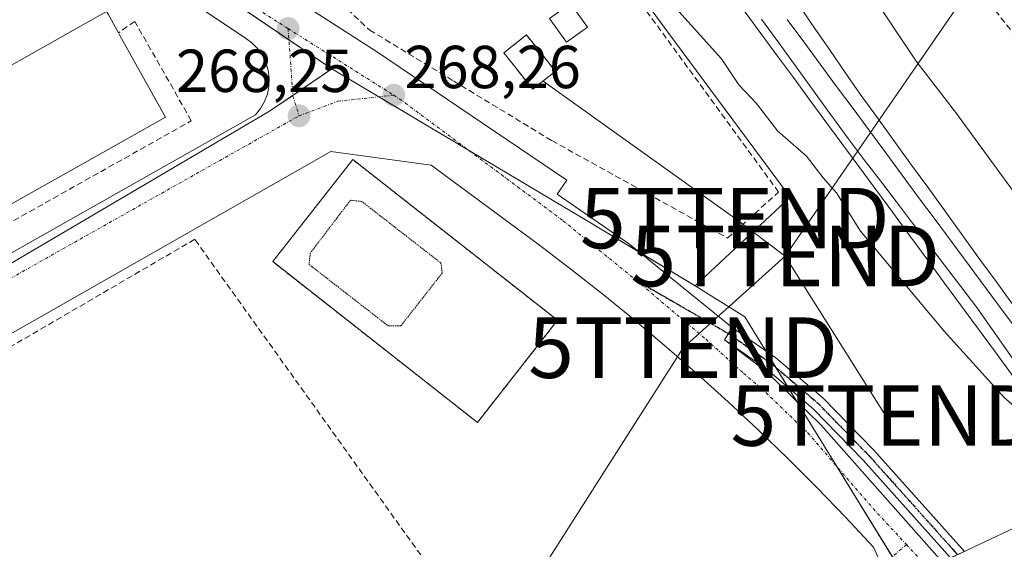
# Model space of a CAD drawing. Units: metres. Extents: x 615476 to 618973, y 4655354 to 4657724.
# Drawn here: x 616274 to 616436, y 4656768 to 4656856 of the extents above; entities that cross this region are included whole.
import ezdxf
from ezdxf.enums import TextEntityAlignment as Align

# ---------------------------------------------------------------- set-up
doc = ezdxf.new("R2010")
doc.units = ezdxf.units.M
doc.header["$MEASUREMENT"] = 0
for name, pattern in [('TRAZO_Y_PUNTO', [1, 0.5, -0.25, 0, -0.25]), ('TRAZOS', [0.75, 0.5, -0.25]), ('TRAZOS2', [0.375, 0.25, -0.125]), ('TRAZOSX2', [1.5, 1, -0.5])]:
    doc.linetypes.add(name, pattern=pattern)
doc.layers.get('0').update_dxf_attribs({"lineweight": 5})
for name, color, linetype, lineweight in [('Alambrada', 19, 'TRAZOS', 0), ('Camino eje', 39, 'TRAZO_Y_PUNTO', 13), ('Carátula', 7, 'Continuous', 5), ('Cultivos herbáceos CxS', 92, 'Continuous', 0), ('Curva de nivel normal', 36, 'Continuous', 0), ('Edificación', 1, 'Continuous', 13), ('Edificación Cxs', 1, 'Continuous', 13), ('Edificación ligera', 1, 'Continuous', 0), ('Edificación ligera Cxs', 1, 'Continuous', 0), ('Elemento construido', 1, 'Continuous', 0), ('Ferrocarril', 142, 'Continuous', 0), ('Ferrocarril eje', 144, 'Continuous', 13), ('Instalación de energía eléctrica', 135, 'TRAZOSX2', 0), ('Instalación de energía eléctrica Cxs', 135, 'Continuous', 0), ('Muro lineal', 1, 'TRAZOSX2', 13), ('Núcleo urbano', 19, 'Continuous', 0), ('Núcleo urbano CxS', 19, 'Continuous', 0), ('Pista deportiva', 19, 'Continuous', 0), ('Pista deportiva Cxs', 19, 'Continuous', 0), ('Pista deportiva esquema', 19, 'TRAZOS2', 0), ('Pista no pavimentada', 254, 'Continuous', 13), ('Pista no pavimentada Cxs', 254, 'Continuous', 0), ('Pista pavimentada eje', 135, 'TRAZO_Y_PUNTO', 0), ('Puente', 1, 'Continuous', 0), ('Puente Cxs', 1, 'Continuous', 13), ('Punto de cota en terreno', 7, 'Continuous', 0), ('Ruta', 19, 'TRAZOS2', 30), ('Rótulo de punto de cota en terreno', 19, 'Continuous', 0), ('Tendido', 6, 'Continuous', 0), ('Torre de tendido puntual', 7, 'Continuous', 0), ('Vía urbana Cxs', 5, 'Continuous', 0), ('Vía urbana eje', 5, 'TRAZO_Y_PUNTO', 0)]:
    doc.layers.add(name, color=color, linetype=linetype, lineweight=lineweight)
doc.styles.add('Arial', font='txt', dxfattribs={"height": 0.2})

# ---------------------------------------------------------------- blocks, each defined once
blk = doc.blocks.new('5PATER')
at = {"layer": 'Carátula', "linetype": 'Continuous', "lineweight": 5}
h = blk.add_hatch(color=250, dxfattribs=at)
edge = h.paths.add_edge_path()
edge.add_ellipse((0, 0.01), major_axis=(-1.33, -1.34), ratio=0.999422, start_angle=0, end_angle=360)
blk = doc.blocks.new('*U199')
at = {"layer": 'Vía urbana Cxs', "color": 5, "linetype": 'Continuous', "lineweight": 0}
for points in [[(616317.95, 4656859.95, 268.22), (616332.56, 4656850.53, 268.1), (616363.99, 4656829.26, 268.26), (616362.4, 4656826.93, 268.29), (616374.36, 4656818.68, 268.32), (616391.36, 4656804.95, 268.53), (616390.72, 4656803.94, 268.53), (616390.08, 4656802.92, 268.53), (616396.9, 4656797.72, 268.6), (616406.01, 4656788.83, 268.79), (616426.07, 4656766.21, 268.96)], [(616415.5, 4656766.94, 269.18), (616414.72, 4656768.65, 269.17), (616410.08, 4656773.62, 269.2), (616405.35, 4656778.51, 269.05), (616400.54, 4656783.31, 268.91), (616395.64, 4656788.03, 268.78), (616390.67, 4656792.67, 268.72), (616385.62, 4656797.23, 268.64), (616380.5, 4656801.69, 268.55), (616375.3, 4656806.07, 268.5), (616370.03, 4656810.37, 268.47), (616364.68, 4656814.57, 268.46), (616359.26, 4656818.68, 268.42), (616341.61, 4656831.75, 268.31), (616325, 4656834.03, 268.32), (616212.27, 4656769.83, 267.97)], [(616180.51, 4656765.47, 267.85), (616312.54, 4656840.06, 268.23), (616313.38, 4656841.09, 268.25), (616314.05, 4656842.25, 268.27), (616314.51, 4656843.49, 268.29), (616314.77, 4656844.8, 268.29), (616314.81, 4656846.13, 268.29), (616314.64, 4656847.45, 268.3), (616314.26, 4656848.73, 268.31), (616313.67, 4656849.92, 268.31), (616312.89, 4656851, 268.32), (616311.96, 4656851.95, 268.31), (616310.88, 4656852.73, 268.32), (616235.9, 4656902.74, 267.93)]]:
    blk.add_polyline3d(points, dxfattribs=at)
blk = doc.blocks.new('5TTEND')
blk.add_text('5TTEND', height=10).set_placement((0, 0), align=Align.MIDDLE_CENTER)

msp = doc.modelspace()

# ---------------------------------------------------------------- linework, layer by layer
at = {"layer": 'Alambrada', "color": 19, "linetype": 'TRAZOS', "lineweight": 0}
msp.add_polyline3d([(616315.39, 4656815.82, 268.54), (616349.24, 4656789.25, 268.61), (616362.48, 4656806.12, 268.61), (616328.62, 4656832.68, 268.38)], dxfattribs=at)
at = {"layer": 'Camino eje', "color": 39, "linetype": 'TRAZO_Y_PUNTO', "lineweight": 13}
for points in [[(616375.48, 4656812.72, 268.42), (616390.72, 4656803.94, 268.53)], [(616420.14, 4656769.09, 269.12), (616416.52, 4656765.89, 269.19)]]:
    msp.add_polyline3d(points, dxfattribs=at)
at = {"layer": 'Cultivos herbáceos CxS', "color": 92, "linetype": 'Continuous', "lineweight": 0}
for points in [[(616229.94, 4656790.74, 267.96), (616236.02, 4656794.31, 267.98), (616255.56, 4656805.8, 268.05), (616314.85, 4656840.65, 268.24), (616318.73, 4656843.27, 268.26), (616325.18, 4656847.64, 268.3)], [(616255.57, 4656805.8, 268.05), (616314.85, 4656840.65, 268.24), (616325.18, 4656847.64, 268.3), (616368.61, 4656821.83, 268.32), (616369.05, 4656821.57, 268.32), (616385.21, 4656811.84, 268.42), (616385.21, 4656811.84, 268.42), (616393.43, 4656806.69, 268.54), (616422.88, 4656758.85, 269.02), (616364.98, 4656731.4, 269.17), (616363.99, 4656731.02, 269.18), (616351.17, 4656725.19, 269.23), (616343.45, 4656733.19, 269.1), (616340.29, 4656736.84, 268.77), (616335.59, 4656742.27, 268.4), (616332.91, 4656745.37, 268.2), (616322.55, 4656757.33, 267.95), (616296.51, 4656741.54, 267.55), (616293.99, 4656740.01, 267.57), (616274.59, 4656728.25, 267.51), (616272.14, 4656725.16, 267.52)], [(616325.18, 4656847.64, 268.3), (616332.93, 4656843.04, 268.25), (616347.78, 4656834.21, 268.23), (616368.61, 4656821.84, 268.32), (616369.05, 4656821.57, 268.32), (616375.85, 4656817.48, 268.33), (616385.21, 4656811.84, 268.42)], [(616385.21, 4656811.84, 268.42), (616393.43, 4656806.69, 268.54), (616396.87, 4656801.11, 268.62), (616398.56, 4656798.35, 268.64), (616400.61, 4656795.03, 268.68), (616402.04, 4656792.71, 268.71), (616408.64, 4656781.99, 268.93), (616417.83, 4656767.05, 269.17), (616420.08, 4656763.39, 269.1), (616422.07, 4656760.17, 269.04), (616422.39, 4656759.64, 269.04), (616422.88, 4656758.85, 269.02)]]:
    msp.add_polyline3d(points, dxfattribs=at)
at = {"layer": 'Curva de nivel normal', "color": 36, "linetype": 'Continuous', "lineweight": 0}
msp.add_polyline3d([(616412.4, 4656862.97, 265), (616421.76, 4656848.92, 265), (616428.44, 4656840.3, 265), (616439.76, 4656824.73, 265), (616446.97, 4656813.84, 265), (616451.82, 4656804.07, 265), (616453.7, 4656795.59, 265), (616453.08, 4656791.01, 265), (616450.62, 4656787.46, 265), (616447.13, 4656786.11, 265), (616443.57, 4656787.13, 265), (616436.37, 4656793.3, 265), (616426.39, 4656804.3, 265), (616412.58, 4656820.84, 265), (616408.59, 4656827.16, 265), (616406.4, 4656829.63, 265), (616403.65, 4656833.22, 265), (616398.86, 4656837.43, 265), (616395.34, 4656841.91, 265), (616392.43, 4656845, 265), (616389.56, 4656849.29, 265), (616379.06, 4656861.03, 265)], dxfattribs=at)
at = {"layer": 'Edificación', "color": 1, "linetype": 'Continuous', "lineweight": 13}
for points in [[(616288.17, 4656834.34, 285.02), (616178.31, 4656772.58, 275.58), (616168.55, 4656789.81, 281.52), (616169.76, 4656790.49, 280.11), (616178.87, 4656795.63, 284.52), (616204.78, 4656810.24, 282.8), (616219.67, 4656818.64, 280.22), (616230.18, 4656824.57, 283.96), (616238.95, 4656829.51, 278.7), (616254.28, 4656838.16, 283.51), (616274.75, 4656849.7, 284.54), (616287.92, 4656857.13, 275.52), (616288.17, 4656856.68, 279.23), (616289.89, 4656853.61, 285.11)], [(616289.89, 4656853.61, 285.11), (616290.15, 4656853.14, 284.71), (616296.48, 4656841.84, 281.16), (616297.68, 4656839.69, 282.56), (616288.17, 4656834.34, 285.02)]]:
    msp.add_polyline3d(points, dxfattribs=at)
at = {"layer": 'Edificación Cxs', "color": 1, "linetype": 'Continuous', "lineweight": 13}
msp.add_polyline3d([(616288.17, 4656834.34, 285.02), (616178.31, 4656772.58, 275.58), (616168.55, 4656789.81, 281.52), (616169.76, 4656790.49, 280.11), (616178.87, 4656795.63, 284.52), (616204.78, 4656810.24, 282.8), (616219.67, 4656818.64, 280.22), (616230.18, 4656824.57, 283.96), (616238.95, 4656829.51, 278.7), (616254.28, 4656838.16, 283.51), (616274.75, 4656849.7, 284.54), (616287.92, 4656857.13, 275.52), (616288.17, 4656856.68, 279.22), (616289.89, 4656853.61, 285.11), (616290.15, 4656853.14, 284.71), (616296.48, 4656841.84, 281.16), (616297.68, 4656839.69, 282.56), (616288.17, 4656834.34, 285.02)], close=True, dxfattribs=at)
at = {"layer": 'Edificación ligera', "color": 1, "linetype": 'Continuous', "lineweight": 0}
for points in [[(616367.44, 4656854.53, 268.71), (616363.96, 4656852.05, 272.24), (616361.14, 4656856, 269.55), (616364.61, 4656858.47, 267.34), (616367.44, 4656854.53, 268.71)], [(616362.12, 4656847.25, 272.38), (616358.37, 4656844.28, 275.31), (616353.6, 4656850.3, 269.06), (616357.34, 4656853.26, 268.97), (616362.12, 4656847.25, 272.38)]]:
    msp.add_polyline3d(points, dxfattribs=at)
at = {"layer": 'Edificación ligera Cxs', "color": 1, "linetype": 'Continuous', "lineweight": 0}
for points in [[(616367.44, 4656854.53, 268.71), (616363.96, 4656852.05, 272.24), (616361.14, 4656856, 269.55), (616364.61, 4656858.47, 267.34), (616367.44, 4656854.53, 268.71)], [(616362.12, 4656847.25, 272.38), (616358.37, 4656844.28, 275.31), (616353.6, 4656850.3, 269.06), (616357.34, 4656853.26, 268.97), (616362.12, 4656847.25, 272.38)]]:
    msp.add_polyline3d(points, close=True, dxfattribs=at)
at = {"layer": 'Elemento construido', "color": 1, "linetype": 'Continuous', "lineweight": 0}
for points in [[(616178.32, 4656764.91, 268.72), (616178.89, 4656764.96, 268.6), (616179.45, 4656765.07, 268.45), (616179.99, 4656765.24, 268.29), (616180.51, 4656765.47, 268.38), (616312.54, 4656840.06, 268.3), (616313.38, 4656841.09, 268.36), (616314.05, 4656842.25, 268.55), (616314.51, 4656843.49, 268.9), (616314.77, 4656844.8, 268.78), (616314.81, 4656846.13, 268.36), (616314.64, 4656847.45, 268.56), (616314.26, 4656848.73, 269.04), (616313.67, 4656849.92, 269.36), (616312.89, 4656851, 268.79), (616311.96, 4656851.95, 268.41), (616310.88, 4656852.73, 268.38), (616235.9, 4656902.74, 267.96)], [(616414.72, 4656768.65, 269.3), (616410.08, 4656773.62, 269.24), (616405.35, 4656778.51, 269.08), (616400.54, 4656783.31, 268.94), (616395.64, 4656788.03, 268.85), (616390.67, 4656792.67, 268.77), (616385.62, 4656797.23, 268.67), (616380.5, 4656801.69, 268.64), (616375.3, 4656806.07, 268.56), (616370.03, 4656810.37, 268.53), (616364.68, 4656814.57, 268.51), (616359.26, 4656818.68, 268.47), (616341.61, 4656831.75, 268.42), (616325, 4656834.03, 268.37), (616212.27, 4656769.83, 267.99)]]:
    msp.add_polyline3d(points, dxfattribs=at)
at = {"layer": 'Ferrocarril', "color": 142, "linetype": 'Continuous', "lineweight": 0}
for points in [[(616402.52, 4656857.95, 264.28), (616405.02, 4656854.33, 264.38), (616407.52, 4656850.7, 264.47), (616410.03, 4656847.08, 264.52), (616412.53, 4656843.45, 264.5), (616415.36, 4656839.56, 264.48), (616418.18, 4656835.66, 264.53), (616421.01, 4656831.77, 264.54), (616423.83, 4656827.87, 264.58), (616426.66, 4656823.98, 264.64), (616429.48, 4656820.09, 264.6), (616432.31, 4656816.19, 264.65), (616435.13, 4656812.3, 264.69), (616437.96, 4656808.4, 264.79)], [(616437.5, 4656797.25, 264.88), (616434.7, 4656801.06, 264.87), (616431.9, 4656804.87, 264.82), (616429.1, 4656808.67, 264.78), (616426.3, 4656812.48, 264.77), (616423.5, 4656816.29, 264.75), (616420.7, 4656820.1, 264.74), (616417.9, 4656823.91, 264.59), (616415.1, 4656827.72, 264.6), (616412.3, 4656831.52, 264.55), (616409.49, 4656835.33, 264.55), (616406.69, 4656839.14, 264.5), (616404.08, 4656842.67, 264.48), (616401.47, 4656846.21, 264.49), (616398.86, 4656849.74, 264.41), (616396.25, 4656853.27, 264.34), (616393.64, 4656856.8, 264.33)]]:
    msp.add_polyline3d(points, dxfattribs=at)
at = {"layer": 'Ferrocarril eje', "color": 144, "linetype": 'Continuous', "lineweight": 13}
for points in [[(616395.01, 4656868.83, 264.21), (616397.51, 4656865.21, 264.24), (616400.02, 4656861.58, 264.26), (616402.52, 4656857.95, 264.28), (616405.02, 4656854.33, 264.38), (616407.52, 4656850.7, 264.47), (616410.03, 4656847.08, 264.52), (616412.53, 4656843.45, 264.5), (616415.36, 4656839.56, 264.48), (616418.18, 4656835.66, 264.53), (616421.01, 4656831.77, 264.54), (616423.83, 4656827.87, 264.58), (616426.66, 4656823.98, 264.64), (616429.48, 4656820.09, 264.6), (616432.31, 4656816.19, 264.65), (616435.13, 4656812.3, 264.69), (616437.96, 4656808.4, 264.79), (616440.78, 4656804.51, 264.81), (616443.61, 4656800.62, 264.87), (616446.43, 4656796.72, 264.91), (616449.26, 4656792.83, 264.98), (616452.09, 4656788.93, 265.02), (616454.91, 4656785.04, 265.03), (616457.74, 4656781.15, 265.08)], [(616388.42, 4656863.87, 264.24), (616391.03, 4656860.34, 264.32), (616393.64, 4656856.8, 264.33), (616396.25, 4656853.27, 264.34), (616398.86, 4656849.74, 264.41), (616401.47, 4656846.21, 264.49), (616404.08, 4656842.67, 264.48), (616406.69, 4656839.14, 264.5), (616409.49, 4656835.33, 264.55), (616412.3, 4656831.52, 264.55), (616415.1, 4656827.72, 264.6), (616417.9, 4656823.91, 264.59), (616420.7, 4656820.1, 264.74), (616423.5, 4656816.29, 264.75), (616426.3, 4656812.48, 264.77), (616429.1, 4656808.67, 264.78), (616431.9, 4656804.87, 264.82), (616434.7, 4656801.06, 264.87), (616437.5, 4656797.25, 264.88), (616440.31, 4656793.44, 264.89), (616443.11, 4656789.63, 264.91), (616445.91, 4656785.83, 265), (616448.71, 4656782.02, 265.02), (616451.51, 4656778.21, 265)], [(616396.19, 4656855.89, 264.4), (616399.05, 4656851.94, 264.44), (616401.92, 4656847.99, 264.56), (616404.79, 4656844.03, 264.54), (616407.65, 4656840.08, 264.54), (616410.52, 4656836.13, 264.6), (616413.18, 4656832.64, 264.61), (616415.84, 4656829.16, 264.67), (616418.5, 4656825.67, 264.65), (616421.15, 4656822.19, 264.74), (616423.81, 4656818.7, 264.77), (616426.47, 4656815.21, 264.78), (616429.13, 4656811.73, 264.79), (616431.79, 4656808.24, 264.84), (616434.38, 4656804.55, 264.83), (616436.97, 4656800.86, 264.85), (616439.56, 4656797.16, 264.89), (616442.15, 4656793.47, 264.88), (616444.75, 4656789.78, 264.93), (616447.34, 4656786.08, 265), (616449.93, 4656782.39, 265.01), (616452.52, 4656778.7, 264.99)], [(616400.45, 4656855.82, 264.4), (616403.17, 4656852.12, 264.5), (616405.9, 4656848.43, 264.57), (616408.61, 4656844.76, 264.56), (616411.32, 4656841.09, 264.58), (616414.03, 4656837.42, 264.57), (616416.75, 4656833.76, 264.67), (616419.46, 4656830.09, 264.65), (616422.17, 4656826.42, 264.7), (616424.88, 4656822.75, 264.71), (616427.7, 4656818.95, 264.71), (616430.52, 4656815.15, 264.74), (616433.34, 4656811.35, 264.78), (616436.16, 4656807.55, 264.83), (616438.98, 4656803.75, 264.83), (616441.81, 4656799.94, 264.89), (616444.63, 4656796.14, 264.91), (616447.45, 4656792.34, 264.98), (616450.27, 4656788.54, 265), (616453.09, 4656784.74, 265.01), (616455.91, 4656780.94, 265.04), (616456.25, 4656780.46, 265.05)]]:
    msp.add_polyline3d(points, dxfattribs=at)
at = {"layer": 'Instalación de energía eléctrica', "color": 135, "linetype": 'TRAZOSX2', "lineweight": 0}
msp.add_polyline3d([(616362.12, 4656847.25, 267.83), (616358.37, 4656844.28, 267.89), (616353.6, 4656850.3, 267.66), (616357.34, 4656853.26, 267.61), (616362.12, 4656847.25, 267.83)], dxfattribs=at)
at = {"layer": 'Instalación de energía eléctrica Cxs', "color": 135, "linetype": 'Continuous', "lineweight": 0}
msp.add_polyline3d([(616362.12, 4656847.25, 267.83), (616358.37, 4656844.28, 267.89), (616353.6, 4656850.3, 267.66), (616357.34, 4656853.26, 267.61), (616362.12, 4656847.25, 267.83)], close=True, dxfattribs=at)
at = {"layer": 'Muro lineal', "color": 1, "linetype": 'TRAZOSX2', "lineweight": 13}
for points in [[(616205.53, 4657169.89, 272.36), (616225.32, 4657142.26, 270.51), (616251.82, 4657107.37, 271.76), (616277.69, 4657071.64, 272.71), (616303.57, 4657035.69, 274.16), (616354.73, 4656963.17, 277.57), (616404.94, 4656894.83, 277.51), (616461.11, 4656824.3, 270.57)], [(616248.28, 4656912.07, 290.63), (616285.76, 4656890.37, 268.08), (616305.78, 4656877.97, 270.52), (616331.44, 4656854.05, 267.97), (616345.26, 4656845.67, 267.89), (616361.53, 4656835.8, 268.43), (616390.59, 4656819.71, 268.16), (616399.03, 4656827.31, 268.16), (616377.59, 4656856.66, 267.89), (616364.42, 4656874.69, 271.28)], [(616173.64, 4656777.99, 268.24), (616178.42, 4656769.68, 269.43), (616301.94, 4656839.08, 270.21), (616292.59, 4656855.48, 269.08), (616289.89, 4656853.61, 285.11)], [(616343.45, 4656733.19, 273.59), (616359.07, 4656740.53, 271.93), (616302.51, 4656819.5, 268.87), (616235.62, 4656780.5, 269.96)]]:
    msp.add_polyline3d(points, dxfattribs=at)
at = {"layer": 'Núcleo urbano', "color": 19, "linetype": 'Continuous', "lineweight": 0}
for points in [[(616337.31, 4656912.8, 266.49), (616380.72, 4656853.74, 267.81), (616400.95, 4656826.48, 267.76), (616385.21, 4656811.84, 268.42)], [(616337.31, 4656912.8, 266.49), (616380.72, 4656853.74, 267.81), (616400.95, 4656826.48, 267.76), (616385.21, 4656811.84, 268.42)], [(616325.18, 4656847.64, 268.3), (616318.07, 4656852.45, 268.31), (616234.3, 4656909.16, 267.89), (616234.3, 4656909.17, 267.89)], [(616229.94, 4656790.74, 267.96), (616236.02, 4656794.31, 267.98), (616255.56, 4656805.8, 268.05), (616314.85, 4656840.65, 268.24), (616318.73, 4656843.27, 268.26), (616325.18, 4656847.64, 268.3)], [(616325.18, 4656847.64, 268.3), (616332.93, 4656843.04, 268.25), (616347.78, 4656834.21, 268.23), (616368.61, 4656821.84, 268.32), (616369.05, 4656821.57, 268.32), (616375.85, 4656817.48, 268.33), (616385.21, 4656811.84, 268.42)], [(616385.21, 4656811.84, 268.42), (616393.43, 4656806.69, 268.54), (616396.87, 4656801.11, 268.62), (616398.56, 4656798.35, 268.64), (616400.61, 4656795.03, 268.68), (616402.04, 4656792.71, 268.71), (616408.64, 4656781.99, 268.93), (616417.83, 4656767.05, 269.17), (616420.08, 4656763.39, 269.1), (616422.07, 4656760.17, 269.04), (616422.39, 4656759.64, 269.04), (616422.88, 4656758.85, 269.02)]]:
    msp.add_polyline3d(points, dxfattribs=at)
at = {"layer": 'Núcleo urbano CxS', "color": 19, "linetype": 'Continuous', "lineweight": 0}
for points in [[(616327.08, 4656926.73, 266.23), (616380.72, 4656853.74, 267.81), (616400.95, 4656826.48, 267.76), (616385.21, 4656811.84, 268.42), (616385.21, 4656811.84, 268.42), (616369.05, 4656821.57, 268.32), (616368.61, 4656821.83, 268.32), (616325.18, 4656847.64, 268.3), (616234.3, 4656909.16, 267.89)], [(616604.64, 4656559.96, 264.79), (616510.59, 4656657.69, 266.66), (616441.98, 4656767.22, 267.94), (616422.88, 4656758.85, 269.02), (616393.43, 4656806.69, 268.54), (616385.21, 4656811.84, 268.42), (616400.95, 4656826.48, 267.76), (616380.72, 4656853.74, 267.81), (616327.08, 4656926.73, 266.23)]]:
    msp.add_polyline3d(points, dxfattribs=at)
msp.add_polyline3d([(616325.18, 4656847.64, 268.3), (616314.85, 4656840.65, 268.24), (616255.57, 4656805.8, 268.05), (616236.02, 4656794.31, 267.98), (616229.94, 4656790.74, 267.96), (616229.61, 4656790.54, 267.96), (616174.22, 4656757.99, 267.86), (616125.42, 4656847.41, 267.98), (616129.4, 4656849.53, 267.97), (616164.05, 4656869.22, 267.82), (616186.33, 4656881.89, 267.82), (616234.3, 4656909.16, 267.89), (616325.18, 4656847.64, 268.3)], close=True, dxfattribs=at)
at = {"layer": 'Pista deportiva', "color": 19, "linetype": 'Continuous', "lineweight": 0}
for points in [[(616315.39, 4656815.82, 268.54), (616328.62, 4656832.68, 268.38)], [(616328.62, 4656832.68, 268.38), (616362.48, 4656806.12, 268.61)], [(616362.48, 4656806.12, 268.61), (616349.24, 4656789.25, 268.61), (616315.39, 4656815.82, 268.54)]]:
    msp.add_polyline3d(points, dxfattribs=at)
at = {"layer": 'Pista deportiva Cxs', "color": 19, "linetype": 'Continuous', "lineweight": 0}
msp.add_polyline3d([(616362.48, 4656806.12, 268.61), (616349.24, 4656789.25, 268.61), (616315.39, 4656815.82, 268.53), (616328.62, 4656832.68, 268.38), (616362.48, 4656806.12, 268.61)], close=True, dxfattribs=at)
at = {"layer": 'Pista deportiva esquema', "color": 19, "linetype": 'TRAZOS2', "lineweight": 0}
msp.add_polyline3d([(616334.49, 4656805.19, 268.58), (616336.56, 4656805.19, 268.61), (616343.41, 4656813.92, 268.58), (616343.21, 4656815.58, 268.57), (616330.12, 4656825.75, 268.51), (616328.25, 4656825.96, 268.48), (616321.61, 4656817.23, 268.47), (616321.4, 4656815.36, 268.45), (616334.49, 4656805.19, 268.58)], dxfattribs=at)
at = {"layer": 'Pista no pavimentada', "color": 254, "linetype": 'Continuous', "lineweight": 13}
for points in [[(616390.08, 4656802.92, 268.53), (616390.72, 4656803.94, 268.53), (616391.36, 4656804.95, 268.53)], [(616391.36, 4656804.95, 268.53), (616398.59, 4656799.9, 268.64), (616406.39, 4656793.25, 268.81), (616414.77, 4656784.65, 268.96), (616429.73, 4656767.94, 268.84)], [(616427.46, 4656766.87, 268.92), (616413.02, 4656783.01, 268.95), (616404.75, 4656791.5, 268.77), (616397.12, 4656798, 268.61), (616390.08, 4656802.92, 268.53)]]:
    msp.add_polyline3d(points, dxfattribs=at)
at = {"layer": 'Pista no pavimentada Cxs', "color": 254, "linetype": 'Continuous', "lineweight": 0}
msp.add_polyline3d([(616429.73, 4656767.94, 268.84), (616428.6, 4656767.41, 268.88), (616427.46, 4656766.87, 268.92), (616413.02, 4656783.01, 268.95), (616404.75, 4656791.5, 268.77), (616397.12, 4656798, 268.61), (616390.08, 4656802.92, 268.53), (616390.72, 4656803.94, 268.53), (616391.36, 4656804.95, 268.53), (616398.59, 4656799.9, 268.64), (616406.39, 4656793.25, 268.81), (616414.77, 4656784.65, 268.96), (616429.73, 4656767.94, 268.84)], close=True, dxfattribs=at)
at = {"layer": 'Pista pavimentada eje', "color": 135, "linetype": 'TRAZO_Y_PUNTO', "lineweight": 0}
msp.add_polyline3d([(616390.72, 4656803.94, 268.53), (616397.86, 4656798.95, 268.62), (616405.57, 4656792.37, 268.79), (616413.9, 4656783.83, 268.96), (616428.6, 4656767.41, 268.88)], dxfattribs=at)
at = {"layer": 'Puente', "color": 1, "linetype": 'Continuous', "lineweight": 0}
msp.add_polyline3d([(616322.17, 4656713.22, 275.18), (616320.62, 4656716.5, 269.92), (616432.15, 4656769.08, 272.06), (616452.53, 4656778.69, 273.56), (616456.26, 4656780.45, 266.42), (616492.48, 4656797.54, 272.48)], dxfattribs=at)
at = {"layer": 'Puente Cxs', "color": 1, "linetype": 'Continuous', "lineweight": 13}
msp.add_polyline3d([(616444.11, 4656761.2, 272.42), (616325.84, 4656705.43, 269.84), (616323.06, 4656711.32, 269.97), (616320.62, 4656716.5, 269.92), (616432.15, 4656769.08, 272.06), (616452.53, 4656778.69, 273.55), (616456.26, 4656780.45, 266.42), (616492.48, 4656797.54, 272.48), (616494.84, 4656792.54, 272.32), (616497.7, 4656786.47, 272.44), (616463.48, 4656770.33, 274.59), (616459.75, 4656768.57, 268.79), (616449.22, 4656763.61, 273.99), (616447.02, 4656762.57, 272.52), (616444.11, 4656761.2, 272.42)], close=True, dxfattribs=at)
at = {"layer": 'Ruta', "color": 19, "linetype": 'TRAZOS2', "lineweight": 30}
for points in [[(616375.48, 4656812.72, 268.42), (616390.72, 4656803.94, 268.53)], [(616390.72, 4656803.94, 268.53), (616397.86, 4656798.95, 268.62), (616405.57, 4656792.37, 268.79), (616413.9, 4656783.83, 268.96), (616428.6, 4656767.41, 268.88)]]:
    msp.add_polyline3d(points, dxfattribs=at)
at = {"layer": 'Tendido', "color": 6, "linetype": 'Continuous', "lineweight": 0}
for points in [[(616400.12, 4656816.74, 268.2), (616436.31, 4656869.17, 265.9)], [(616400.12, 4656816.74, 268.2), (616391.78, 4656823, 268.14), (616360.1, 4656845.65, 267.82)], [(616238.77, 4656683.77, 268.93), (616285.74, 4656707.77, 268.56), (616339.04, 4656732.24, 268.98), (616383.22, 4656801.6, 268.54), (616400.12, 4656816.74, 268.2)], [(616416.67, 4656790.39, 268.66), (616400.12, 4656816.74, 268.2)]]:
    msp.add_polyline3d(points, dxfattribs=at)
at = {"layer": 'Vía urbana Cxs', "color": 5, "linetype": 'Continuous', "lineweight": 0}
for points in [[(616246.29, 4656907.94, 267.89), (616317.95, 4656859.95, 268.22), (616332.56, 4656850.53, 268.1), (616363.99, 4656829.26, 268.26), (616362.4, 4656826.93, 268.29), (616374.36, 4656818.68, 268.32), (616391.36, 4656804.95, 268.53)], [(616178.32, 4656764.91, 267.83), (616178.89, 4656764.96, 267.83), (616179.45, 4656765.07, 267.84), (616179.99, 4656765.24, 267.84), (616180.51, 4656765.47, 267.85), (616312.54, 4656840.06, 268.23), (616313.38, 4656841.09, 268.25), (616314.05, 4656842.25, 268.27), (616314.51, 4656843.49, 268.29), (616314.77, 4656844.8, 268.29), (616314.81, 4656846.13, 268.29), (616314.64, 4656847.45, 268.3), (616314.26, 4656848.73, 268.31), (616313.67, 4656849.92, 268.31), (616312.89, 4656851, 268.32), (616311.96, 4656851.95, 268.31), (616310.88, 4656852.73, 268.32), (616235.9, 4656902.74, 267.93)], [(616414.72, 4656768.65, 269.17), (616410.08, 4656773.62, 269.2), (616405.35, 4656778.51, 269.05), (616400.54, 4656783.31, 268.91), (616395.64, 4656788.03, 268.78), (616390.67, 4656792.67, 268.72), (616385.62, 4656797.23, 268.64), (616380.5, 4656801.69, 268.55), (616375.3, 4656806.07, 268.5), (616370.03, 4656810.37, 268.47), (616364.68, 4656814.57, 268.46), (616359.26, 4656818.68, 268.42), (616341.61, 4656831.75, 268.31), (616325, 4656834.03, 268.32), (616212.27, 4656769.83, 267.97)], [(616390.08, 4656802.92, 268.53), (616390.72, 4656803.94, 268.53), (616391.36, 4656804.95, 268.53)], [(616390.08, 4656802.92, 268.53), (616396.9, 4656797.72, 268.6), (616406.01, 4656788.83, 268.79), (616426.07, 4656766.21, 268.96)], [(616415.5, 4656766.94, 269.18), (616414.72, 4656768.65, 269.17)]]:
    msp.add_polyline3d(points, dxfattribs=at)
at = {"layer": 'Vía urbana eje', "color": 5, "linetype": 'TRAZO_Y_PUNTO', "lineweight": 0}
for points in [[(616234.37, 4656909.2, 267.89), (616259.02, 4656893.09, 268.14), (616294.05, 4656869.52, 268.32), (616297.95, 4656866.91, 268.32), (616317.94, 4656854.31, 268.31)], [(616317.94, 4656854.31, 268.31), (616318.74, 4656843.17, 268.26), (616319.74, 4656839.89, 268.24)], [(616317.94, 4656854.31, 268.31), (616335.4, 4656843.3, 268.26)], [(616319.74, 4656839.89, 268.24), (616326.15, 4656842.31, 268.26), (616335.4, 4656843.3, 268.26)], [(616335.4, 4656843.3, 268.26), (616337.3, 4656842.02, 268.24), (616363.41, 4656822.56, 268.32), (616375.48, 4656812.72, 268.42)], [(616174.29, 4656758.03, 267.86), (616319.74, 4656839.89, 268.24)], [(616375.48, 4656812.72, 268.42), (616387.02, 4656802.98, 268.51), (616393.21, 4656797.38, 268.59), (616396.12, 4656794.94, 268.62), (616403.84, 4656787.53, 268.78), (616414.64, 4656775.04, 269.15), (616420.14, 4656769.09, 269.12)], [(616420.14, 4656769.09, 269.12), (616423.81, 4656765.15, 269.01)]]:
    msp.add_polyline3d(points, dxfattribs=at)

# ---------------------------------------------------------------- block references
at = {"layer": 'Punto de cota en terreno', "linetype": 'Continuous', "lineweight": 0}
for p in [(616317.95, 4656854.31, 268.33), (616335.41, 4656843.3, 268.26), (616319.75, 4656839.89, 268.25)]:
    msp.add_blockref('5PATER', p, dxfattribs=at)
at = {"layer": 'Torre de tendido puntual', "linetype": 'Continuous', "lineweight": 0}
for p in [(616391.78, 4656823, 268.15), (616400.12, 4656816.74, 268.11), (616383.22, 4656801.6, 268.57), (616416.67, 4656790.39, 268.26)]:
    msp.add_blockref('5TTEND', p, dxfattribs=at)
at = {"layer": 'Vía urbana Cxs', "color": 5, "linetype": 'Continuous', "lineweight": 0}
msp.add_blockref('*U199', (0, 0), dxfattribs=at)

# ---------------------------------------------------------------- texts
at = {"layer": 'Rótulo de punto de cota en terreno', "color": 19, "linetype": 'Continuous', "lineweight": 0, "style": 'Arial'}
for s, p in [('268,25', (616299.41, 4656841.65)), ('268,26', (616337.17, 4656842.28))]:
    msp.add_text(s, height=7, dxfattribs=at).set_placement(p, align=Align.BOTTOM_LEFT)

doc.saveas('drawing.dxf')
